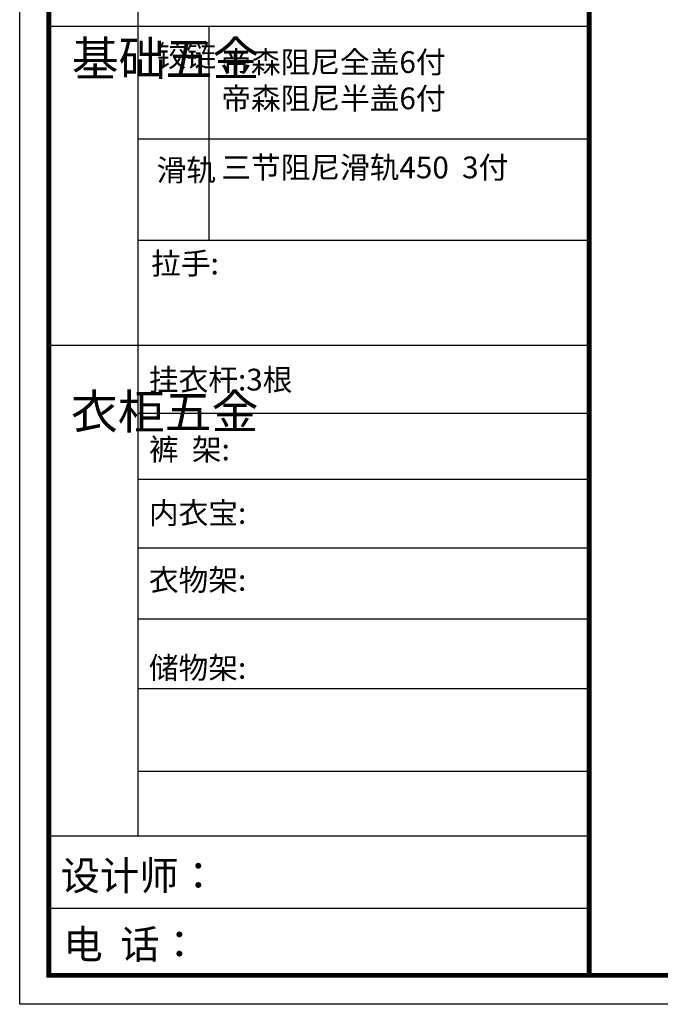
# Model space of a CAD drawing. Units: millimetres. Extents: x 9784923 to 9806979, y 4884324 to 4904035.
# Drawn here: x 9784923 to 9787129, y 4897394 to 4900786 of the extents above; entities that cross this region are included whole.
import ezdxf

# ---------------------------------------------------------------- set-up
doc = ezdxf.new("R2010")
doc.units = ezdxf.units.MM
doc.styles.get("Standard").update_dxf_attribs({"font": 'txt', "bigfont": 'gbcbig.shx'})

msp = doc.modelspace()

# ---------------------------------------------------------------- linework, layer by layer
at = {"color": 0, "linetype": 'ByBlock', "lineweight": -3}
for p, q in [((9785329.251, 4901260.506), (9785329.251, 4897973.795)), ((9786884.168, 4900763.047), (9785023.011, 4900763.047)), ((9786884.168, 4900374.604), (9785329.251, 4900374.604)), ((9786884.168, 4900025.881), (9785329.251, 4900025.881)), ((9786884.168, 4899664.335), (9785023.011, 4899664.335)), ((9786884.168, 4899429.367), (9785329.251, 4899429.367)), ((9786884.168, 4899202.803), (9785329.251, 4899202.803)), ((9786884.168, 4898965.744), (9785329.251, 4898965.744)), ((9786884.168, 4898721.523), (9785329.251, 4898721.523)), ((9786884.168, 4898481.427), (9785329.251, 4898481.427)), ((9786884.168, 4898196.195), (9785329.251, 4898196.195)), ((9786884.168, 4897973.795), (9785023.011, 4897973.795)), ((9786884.168, 4897724.068), (9785023.011, 4897724.068))]:
    msp.add_line(p, q, dxfattribs=at)
at = {"color": 0, "linetype": 'ByBlock', "lineweight": -3, "ltscale": 3}
msp.add_line((9785574.239, 4900763.047), (9785574.239, 4900025.881), dxfattribs=at)
at = {"color": 0, "linetype": 'ByBlock', "lineweight": -3}
msp.add_lwpolyline([(9794067.53, 4897394.387), (9784922.777, 4897394.387), (9784922.777, 4904034.739), (9794067.53, 4904034.739)], close=True, dxfattribs=at)
msp.add_lwpolyline([(9794067.53, 4897394.387), (9784922.777, 4897394.387), (9784922.777, 4904034.739), (9794067.53, 4904034.739)], close=True, dxfattribs=at)
msp.add_lwpolyline([(9794067.53, 4897394.387), (9784922.777, 4897394.387), (9784922.777, 4904034.739), (9794067.53, 4904034.739)], close=True, dxfattribs=at)
at = {"color": 0, "linetype": 'ByBlock', "lineweight": -3, "const_width": 16.599}
msp.add_lwpolyline([(9793967.477, 4897494.44), (9785023.011, 4897494.44), (9785023.011, 4903934.686), (9793967.477, 4903934.686)], close=True, dxfattribs=at)
msp.add_lwpolyline([(9793967.477, 4897494.44), (9785023.011, 4897494.44), (9785023.011, 4903934.686), (9793967.477, 4903934.686)], close=True, dxfattribs=at)
msp.add_lwpolyline([(9793967.477, 4897494.44), (9785023.011, 4897494.44), (9785023.011, 4903934.686), (9793967.477, 4903934.686)], close=True, dxfattribs=at)
msp.add_lwpolyline([(9793967.477, 4897494.44), (9785023.011, 4897494.44), (9785023.011, 4903934.686), (9793967.477, 4903934.686)], close=True, dxfattribs=at)
msp.add_lwpolyline([(9786884.168, 4903934.686), (9786884.168, 4897494.44)], dxfattribs=at)

# ---------------------------------------------------------------- texts
at = {"color": 0, "linetype": 'ByBlock', "lineweight": -3, "attachment_point": 1}
for s, insert, char_height, width in [('{\\fSimSun|b0|i0|c134|p54;^I基础五金}', (9785102.143, 4900711.78), 118.36592, 80.91055), ('{\\fSimSun|b0|i0|c134|p54;铰链}', (9785394.512, 4900699.265), 74.96508, 80.91055), ('{\\fSimSun|b0|i0|c134|p54;帝森阻尼全盖6付\\P帝森阻尼半盖6付}', (9785617.175, 4900677.603), 74.94735, 1706.04535), ('{\\fSimSun|b0|i0|c134|p54;滑轨}', (9785394.512, 4900305.473), 74.96508, 80.91055), ('{\\fSimSun|b0|i0|c134|p54;三节阻尼滑轨450  3付}', (9785617.175, 4900314.779), 74.94735, 1706.04535), ('{\\fSimSun|b0|i0|c134|p54;拉手:}', (9785375.753, 4899984.004), 74.94735, 1426.99524), ('{\\fSimSun|b0|i0|c134|p54;挂衣杆:3根}', (9785367.862, 4899583.834), 74.94735, 848.64533), ('{\\fSimSun|b0|i0|c134|p54;^I衣柜五金}', (9785099.184, 4899495.077), 118.36592, 80.91055), ('{\\fSimSun|b0|i0|c134|p54;裤  架:}', (9785367.862, 4899343.65), 74.94735, 848.64533), ('{\\fSimSun|b0|i0|c134|p54;内衣宝:}', (9785367.862, 4899124.673), 74.94735, 848.64533), ('{\\fSimSun|b0|i0|c134|p54;衣物架:}', (9785367.862, 4898893.859), 74.94735, 848.64533), ('{\\fSimSun|b0|i0|c134|p54;储物架:}', (9785367.862, 4898591.013), 74.94735, 848.64533), ('{\\fSimSun|b0|i0|c134|p54;设计师： }', (9785063.732, 4897887.194), 99.31443, 1759.85237), ('{\\fSimSun|b0|i0|c134|p54;电  话： }', (9785073.321, 4897650.76), 99.31443, 1453.36388)]:
    msp.add_mtext(s, dxfattribs=dict(at, insert=insert, char_height=char_height, width=width))

doc.saveas('drawing.dxf')
